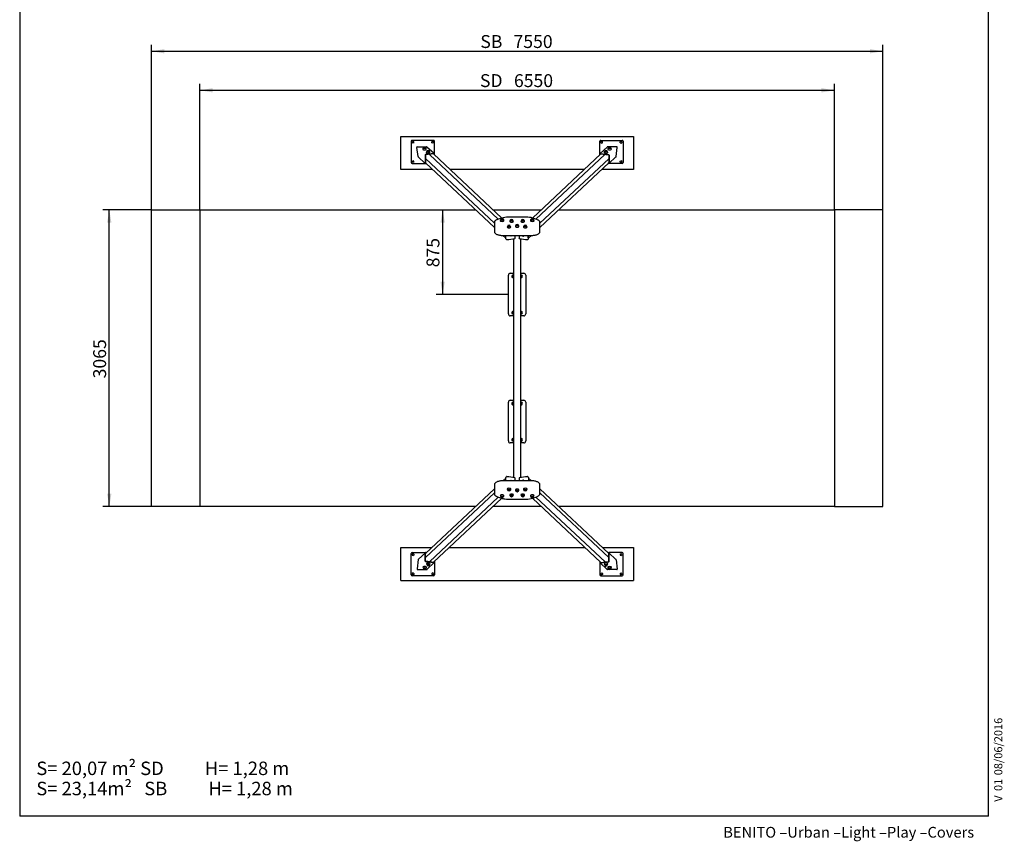
# Model space of a CAD drawing. Units: millimetres. Extents: x 20 to 203, y 5 to 287.
# Drawn here: x 20 to 203, y 5 to 158 of the extents above; entities that cross this region are included whole.
import ezdxf
from ezdxf.enums import TextEntityAlignment as Align
from ezdxf.lldxf.tags import DXFTag

# ---------------------------------------------------------------- set-up
doc = ezdxf.new("R2010")
doc.units = ezdxf.units.MM
for name, color, linetype in [('Default', 7, 'Continuous'), ('DV1_Predeterminado', 7, 'Continuous'), ('Predeterminado', 7, 'Continuous')]:
    doc.layers.add(name, color=color, linetype=linetype)
doc.styles.add('SEACAD_Arial', font='arial.ttf')
tags = doc.linetypes.add('HIDDEN2', pattern=[4.7625, 3.175, -1.5875]).pattern_tags.tags
tags[6:7] = [DXFTag(74, 4), DXFTag(75, 0), DXFTag(340, '0'), DXFTag(46, 0.0), DXFTag(50, 0.0), DXFTag(44, 0.0), DXFTag(45, 0.0)]
tags[4:5] = [DXFTag(74, 4), DXFTag(75, 0), DXFTag(340, '0'), DXFTag(46, 0.0), DXFTag(50, 0.0), DXFTag(44, 0.0), DXFTag(45, 0.0)]
doc.dimstyles.new('ISO', dxfattribs={"dimtxt": 2.4, "dimasz": 2.4, "dimexe": 1.2, "dimexo": 0, "dimgap": 1.2, "dimtad": 1, "dimlfac": 50, "dimtxsty": 'SEACAD_Arial', "dimblk1": '_SE_FILLED', "dimblk2": '_SE_FILLED', "dimsah": 1, "dimcen": 1.2, "dimadec": 0, "dimazin": 0, "dimtfac": 1, "dimtmove": 0, "dimatfit": 3, "dimfxl": 1, "dimtolj": 1, "dimarcsym": 0})

# ---------------------------------------------------------------- blocks, each defined once
blk = doc.blocks.new('SEANNOT_GROUP')
at = {"layer": 'Default', "color": 7, "linetype": 'Continuous', "style": 'SEACAD_Arial'}
for s, p in [('S= 20,07 m² SD          H= 1,28 m', (23.02, 20.2)), ('S= 23,14m²   SB          H= 1,28 m', (23.02, 16.45))]:
    blk.add_text(s, height=2.5, dxfattribs=at).set_placement(p, align=Align.TOP_LEFT)
blk = doc.blocks.new('SE1')
at = {"layer": 'DV1_Predeterminado', "color": 7, "linetype": 'HIDDEN2'}
for p, q in [((90.76, 130.25), (90.76, 136.37)), ((90.76, 136.37), (133.96, 136.37)), ((133.96, 136.37), (133.96, 130.25)), ((96.65, 130.25), (90.76, 130.25)), ((124.84, 130.25), (99.89, 130.25)), ((133.96, 130.25), (128.07, 130.25)), ((44.41, 122.76), (53.41, 122.76)), ((44.41, 67.59), (44.41, 122.76)), ((53.41, 122.76), (104.62, 122.76)), ((53.41, 122.76), (53.41, 67.59)), ((107.86, 122.76), (116.87, 122.76)), ((120.11, 122.76), (171.31, 122.76)), ((180.31, 122.76), (171.31, 122.76)), ((171.31, 122.76), (171.31, 67.59)), ((180.31, 67.59), (180.31, 122.76)), ((53.41, 67.59), (44.41, 67.59)), ((104.62, 67.59), (53.41, 67.59)), ((116.87, 67.59), (107.86, 67.59)), ((171.31, 67.59), (120.11, 67.59)), ((171.31, 67.59), (180.31, 67.59)), ((90.76, 53.86), (90.76, 59.98)), ((90.76, 59.98), (96.52, 59.98)), ((99.75, 59.98), (124.98, 59.98)), ((128.21, 59.98), (133.96, 59.98)), ((133.96, 59.98), (133.96, 53.86)), ((90.76, 53.86), (133.96, 53.86))]:
    blk.add_line(p, q, dxfattribs=at)
at = {"layer": 'DV1_Predeterminado', "color": 7, "linetype": 'Continuous'}
for p, q in [((92.68, 135.47), (92.68, 131.51)), ((96.82, 135.65), (92.86, 135.65)), ((92.88, 135.38), (93.04, 135.47)), ((93.19, 135.38), (93.04, 135.47)), ((96.48, 135.38), (96.64, 135.47)), ((96.79, 135.38), (96.64, 135.47)), ((97, 132.97), (97, 135.47)), ((127.73, 132.97), (127.73, 135.47)), ((127.91, 135.65), (131.87, 135.65)), ((127.93, 135.38), (128.09, 135.47)), ((128.25, 135.38), (128.09, 135.47)), ((131.53, 135.38), (131.69, 135.47)), ((131.85, 135.38), (131.69, 135.47)), ((132.05, 135.47), (132.05, 131.51)), ((92.88, 135.2), (92.88, 135.38)), ((93.04, 135.11), (92.88, 135.2)), ((93.19, 135.2), (93.04, 135.11)), ((93.19, 135.2), (93.19, 135.38)), ((93.94, 132.62), (93.73, 134.35)), ((93.81, 134.44), (95.54, 134.44)), ((94.91, 134.3), (94.91, 134.26)), ((95.38, 134.26), (95.38, 134.3)), ((95.58, 133.67), (95.58, 133.63)), ((96.92, 133.18), (95.61, 134.41)), ((96.06, 133.63), (96.06, 133.67)), ((96.48, 135.2), (96.48, 135.38)), ((96.64, 135.11), (96.48, 135.2)), ((96.79, 135.2), (96.64, 135.11)), ((96.79, 135.2), (96.79, 135.38)), ((129.08, 134.41), (127.77, 133.18)), ((127.93, 135.2), (127.93, 135.38)), ((127.93, 135.2), (128.09, 135.11)), ((128.09, 135.11), (128.24, 135.2)), ((128.24, 135.2), (128.25, 135.38)), ((128.63, 133.67), (128.63, 133.63)), ((129.11, 133.63), (129.11, 133.67)), ((130.88, 134.44), (129.15, 134.44)), ((129.31, 134.3), (129.31, 134.26)), ((129.78, 134.26), (129.78, 134.3)), ((130.75, 132.62), (130.96, 134.35)), ((131.53, 135.2), (131.53, 135.38)), ((131.53, 135.2), (131.69, 135.11)), ((131.69, 135.11), (131.84, 135.2)), ((131.84, 135.2), (131.85, 135.38)), ((92.88, 131.78), (93.04, 131.87)), ((92.88, 131.6), (92.88, 131.78)), ((93.19, 131.78), (93.04, 131.87)), ((93.19, 131.6), (93.19, 131.78)), ((93.98, 132.56), (95.28, 131.34)), ((95.25, 132.91), (95.25, 131.39)), ((95.32, 132.92), (95.32, 131.4)), ((95.32, 132.28), (108.13, 120.24)), ((96.86, 133.2), (95.34, 133.01)), ((96.86, 133.13), (95.34, 132.94)), ((108.86, 120.99), (96.05, 133.03)), ((109.51, 121.21), (96.83, 133.13)), ((96.88, 133.08), (96.88, 133.12)), ((96.94, 133.02), (96.94, 133.12)), ((127.89, 133.12), (115.22, 121.21)), ((128.67, 133.03), (115.86, 120.99)), ((116.59, 120.24), (129.37, 132.24)), ((127.74, 132.98), (127.74, 133.12)), ((127.81, 133.05), (127.81, 133.12)), ((127.83, 133.2), (129.35, 133.01)), ((127.83, 133.13), (129.35, 132.94)), ((129.37, 132.92), (129.37, 131.4)), ((129.41, 131.34), (130.71, 132.56)), ((129.44, 132.91), (129.44, 131.39)), ((131.53, 131.78), (131.69, 131.87)), ((131.53, 131.6), (131.53, 131.78)), ((131.85, 131.78), (131.69, 131.87)), ((131.84, 131.6), (131.85, 131.78)), ((92.86, 131.33), (95.32, 131.33)), ((93.04, 131.51), (92.88, 131.6)), ((93.19, 131.6), (93.04, 131.51)), ((95.32, 131.5), (108.13, 119.46)), ((95.34, 131.39), (95.43, 131.4)), ((95.34, 131.32), (95.5, 131.34)), ((116.59, 119.46), (129.37, 131.47)), ((129.35, 131.32), (129.22, 131.33)), ((129.24, 131.33), (129.22, 131.33)), ((129.35, 131.39), (129.29, 131.39)), ((131.87, 131.33), (129.41, 131.33)), ((131.53, 131.6), (131.69, 131.51)), ((131.69, 131.51), (131.84, 131.6)), ((109.47, 121.2), (108.72, 120.95)), ((109.32, 120.98), (109.32, 120.76)), ((109.8, 120.76), (109.8, 120.98)), ((114.05, 121.37), (110.68, 121.37)), ((111.09, 120.82), (111.09, 120.6)), ((111.57, 120.6), (111.57, 120.82)), ((113.16, 120.82), (113.16, 120.6)), ((113.64, 120.6), (113.64, 120.82)), ((114.05, 121.37), (114.05, 121.36)), ((114.93, 120.98), (114.93, 120.76)), ((116, 120.95), (115.26, 121.2)), ((115.4, 120.76), (115.4, 120.98)), ((108.13, 120.4), (108.13, 118.68)), ((110.62, 119.76), (110.62, 119.54)), ((111.09, 119.54), (111.09, 119.76)), ((112.13, 119.9), (112.13, 119.68)), ((112.6, 119.68), (112.6, 119.9)), ((113.63, 119.76), (113.63, 119.54)), ((114.11, 119.54), (114.11, 119.76)), ((116.59, 118.68), (116.59, 120.4)), ((109.73, 117.97), (110.26, 117.46)), ((109.93, 117.96), (114.79, 117.96)), ((110.26, 117.35), (110.26, 117.96)), ((110.28, 117.32), (110.39, 117.22)), ((111.68, 117.35), (111.68, 73)), ((113.05, 73), (113.05, 117.35)), ((114.34, 117.22), (114.45, 117.32)), ((114.38, 117.93), (114.38, 117.96)), ((114.38, 117.9), (114.43, 117.95)), ((114.4, 117.92), (114.38, 117.93)), ((114.4, 117.9), (114.38, 117.9)), ((114.38, 117.89), (114.38, 117.9)), ((114.38, 117.86), (114.43, 117.9)), ((114.4, 117.89), (114.38, 117.89)), ((114.4, 117.85), (114.38, 117.86)), ((114.38, 117.84), (114.38, 117.86)), ((114.38, 117.77), (114.41, 117.85)), ((114.4, 117.84), (114.38, 117.84)), ((114.4, 117.77), (114.38, 117.77)), ((114.38, 117.75), (114.38, 117.77)), ((114.4, 117.75), (114.38, 117.75)), ((114.4, 117.72), (114.38, 117.73)), ((114.4, 117.73), (114.38, 117.73)), ((114.38, 117.63), (114.38, 117.73)), ((114.38, 117.73), (114.38, 117.73)), ((114.4, 117.63), (114.38, 117.63)), ((114.4, 117.51), (114.38, 117.51)), ((114.4, 117.96), (114.4, 117.93)), ((114.4, 117.92), (114.4, 117.96)), ((114.4, 117.9), (114.44, 117.95)), ((114.4, 117.93), (114.4, 117.92)), ((114.44, 117.93), (114.4, 117.89)), ((114.4, 117.89), (114.4, 117.9)), ((114.4, 117.85), (114.44, 117.9)), ((114.4, 117.77), (114.43, 117.87)), ((114.43, 117.87), (114.4, 117.84)), ((114.4, 117.84), (114.4, 117.85)), ((114.44, 117.8), (114.4, 117.75)), ((114.4, 117.75), (114.4, 117.77)), ((114.4, 117.74), (114.4, 117.75)), ((114.42, 117.74), (114.4, 117.74)), ((114.4, 117.73), (114.4, 117.74)), ((114.4, 117.72), (114.4, 117.73)), ((114.4, 117.73), (114.4, 117.65)), ((114.4, 117.63), (114.4, 117.72)), ((114.44, 117.67), (114.4, 117.63)), ((114.4, 117.65), (114.42, 117.67)), ((114.42, 117.67), (114.4, 117.67)), ((114.44, 117.55), (114.4, 117.51)), ((114.4, 117.53), (114.42, 117.54)), ((114.42, 117.54), (114.4, 117.54)), ((114.44, 117.88), (114.41, 117.78)), ((114.41, 117.78), (114.44, 117.81)), ((114.42, 117.74), (114.4, 117.75)), ((114.42, 117.8), (114.43, 117.81)), ((114.44, 117.77), (114.42, 117.77)), ((114.42, 117.77), (114.43, 117.77)), ((114.42, 117.74), (114.42, 117.77)), ((114.42, 117.67), (114.42, 117.74)), ((114.42, 117.74), (114.42, 117.74)), ((114.42, 117.74), (114.42, 117.67)), ((114.42, 117.67), (114.44, 117.69)), ((114.44, 117.69), (114.42, 117.69)), ((114.44, 117.64), (114.42, 117.64)), ((114.42, 117.55), (114.44, 117.56)), ((114.44, 117.56), (114.42, 117.56)), ((114.44, 117.95), (114.43, 117.95)), ((114.44, 117.9), (114.43, 117.9)), ((114.44, 117.81), (114.43, 117.81)), ((114.44, 117.77), (114.43, 117.77)), ((114.44, 117.95), (114.44, 117.93)), ((114.44, 117.9), (114.44, 117.88)), ((114.44, 117.81), (114.44, 117.8)), ((114.44, 117.77), (114.44, 117.77)), ((114.44, 117.77), (114.44, 117.67)), ((114.44, 117.69), (114.44, 117.77)), ((114.46, 117.46), (115, 117.96)), ((114.46, 117.35), (114.46, 117.96)), ((110.73, 103.4), (110.73, 110.6)), ((111.09, 110.96), (111.68, 110.96)), ((111.67, 110.44), (111.63, 110.44)), ((111.63, 110.3), (111.67, 110.3)), ((113.05, 110.96), (113.61, 110.96)), ((113.97, 110.6), (113.97, 103.4)), ((111.68, 103.04), (111.09, 103.04)), ((111.67, 103.69), (111.63, 103.69)), ((111.63, 103.55), (111.67, 103.55)), ((113.61, 103.04), (113.05, 103.04)), ((110.73, 79.78), (110.73, 86.98)), ((111.09, 87.34), (111.68, 87.34)), ((111.67, 86.83), (111.62, 86.83)), ((111.62, 86.68), (111.67, 86.68)), ((113.07, 86.83), (113.02, 86.83)), ((113.02, 86.68), (113.07, 86.68)), ((113.05, 87.34), (113.61, 87.34)), ((113.97, 86.98), (113.97, 79.78)), ((111.68, 79.42), (111.09, 79.42)), ((111.67, 80.08), (111.62, 80.08)), ((111.62, 79.93), (111.67, 79.93)), ((113.07, 80.08), (113.02, 80.08)), ((113.02, 79.93), (113.07, 79.93)), ((113.61, 79.42), (113.05, 79.42)), ((108.13, 71.68), (108.13, 69.96)), ((110.26, 72.9), (109.73, 72.39)), ((114.79, 72.4), (109.93, 72.4)), ((110.26, 72.4), (110.26, 73.01)), ((110.39, 73.14), (110.28, 73.04)), ((114.45, 73.04), (114.34, 73.14)), ((114.46, 73.01), (114.46, 72.4)), ((115, 72.39), (114.46, 72.9)), ((116.59, 69.96), (116.59, 71.68)), ((108.13, 70.89), (95.36, 58.89)), ((108.13, 70.12), (95.36, 58.12)), ((109.32, 69.6), (109.32, 69.38)), ((109.8, 69.38), (109.8, 69.6)), ((110.62, 70.81), (110.62, 70.59)), ((111.09, 70.59), (111.09, 70.81)), ((111.1, 69.76), (111.1, 69.54)), ((111.57, 69.54), (111.57, 69.76)), ((112.13, 70.68), (112.13, 70.46)), ((112.6, 70.46), (112.6, 70.68)), ((113.15, 69.76), (113.15, 69.54)), ((113.63, 70.81), (113.63, 70.59)), ((113.63, 69.54), (113.63, 69.76)), ((114.11, 70.59), (114.11, 70.81)), ((114.93, 69.6), (114.93, 69.38)), ((115.4, 69.38), (115.4, 69.6)), ((129.37, 58.89), (116.59, 70.89)), ((129.37, 58.11), (116.59, 70.12)), ((96.06, 57.33), (108.86, 69.36)), ((96.83, 57.24), (109.51, 69.15)), ((108.72, 69.41), (109.47, 69.16)), ((110.68, 68.98), (110.68, 68.99)), ((110.68, 68.98), (114.05, 68.98)), ((115.22, 69.15), (127.93, 57.2)), ((115.26, 69.16), (116, 69.41)), ((115.86, 69.36), (128.71, 57.3)), ((92.68, 54.89), (92.68, 58.85)), ((92.86, 59.03), (95.32, 59.03)), ((93.04, 58.85), (92.88, 58.76)), ((92.88, 58.76), (92.88, 58.58)), ((92.88, 58.58), (93.04, 58.49)), ((93.19, 58.75), (93.04, 58.85)), ((93.19, 58.57), (93.04, 58.49)), ((93.19, 58.75), (93.19, 58.57)), ((95.31, 59.02), (94.02, 57.8)), ((95.29, 57.44), (95.29, 58.97)), ((95.36, 57.44), (95.36, 58.96)), ((95.38, 59.04), (95.5, 59.02)), ((95.38, 58.97), (95.44, 58.96)), ((95.49, 59.03), (95.5, 59.03)), ((129.36, 59), (129.26, 58.99)), ((129.36, 58.93), (129.33, 58.93)), ((129.37, 57.4), (129.37, 58.92)), ((131.87, 59.03), (129.41, 59.03)), ((130.72, 57.76), (129.42, 58.98)), ((129.44, 57.41), (129.44, 58.93)), ((131.53, 58.75), (131.69, 58.85)), ((131.53, 58.75), (131.53, 58.57)), ((131.53, 58.57), (131.69, 58.49)), ((131.69, 58.85), (131.84, 58.76)), ((131.85, 58.58), (131.69, 58.49)), ((131.84, 58.76), (131.85, 58.58)), ((132.05, 54.89), (132.05, 58.85)), ((93.98, 57.74), (93.77, 56.01)), ((96.9, 57.23), (95.38, 57.42)), ((96.9, 57.16), (95.38, 57.35)), ((95.62, 56.73), (95.62, 56.69)), ((95.65, 55.95), (96.96, 57.18)), ((96.1, 56.69), (96.1, 56.73)), ((96.92, 57.31), (96.92, 57.24)), ((96.98, 57.38), (96.98, 57.23)), ((97, 57.39), (97, 54.89)), ((127.73, 57.39), (127.73, 54.89)), ((127.75, 57.37), (127.75, 57.2)), ((127.77, 57.14), (129.08, 55.91)), ((127.82, 57.31), (127.82, 57.2)), ((127.83, 57.19), (129.36, 57.38)), ((127.83, 57.12), (129.36, 57.31)), ((130.75, 57.7), (130.97, 55.97)), ((93.04, 55.25), (92.88, 55.16)), ((92.88, 55.16), (92.88, 54.98)), ((92.88, 54.98), (93.04, 54.89)), ((93.19, 55.15), (93.04, 55.25)), ((93.19, 54.97), (93.04, 54.89)), ((93.19, 55.15), (93.19, 54.97)), ((93.85, 55.92), (95.57, 55.92)), ((94.94, 56.09), (94.94, 56.05)), ((95.42, 56.05), (95.42, 56.09)), ((96.64, 55.25), (96.48, 55.16)), ((96.48, 55.16), (96.48, 54.98)), ((96.48, 54.98), (96.64, 54.89)), ((96.79, 55.15), (96.64, 55.25)), ((96.79, 54.97), (96.64, 54.89)), ((96.79, 55.15), (96.79, 54.97)), ((127.93, 55.15), (128.09, 55.25)), ((127.93, 55.15), (127.93, 54.97)), ((127.93, 54.97), (128.09, 54.89)), ((128.09, 55.25), (128.24, 55.16)), ((128.25, 54.98), (128.09, 54.89)), ((128.24, 55.16), (128.25, 54.98)), ((128.63, 56.69), (128.63, 56.65)), ((129.11, 56.65), (129.11, 56.69)), ((130.88, 55.88), (129.16, 55.88)), ((129.31, 56.06), (129.31, 56.01)), ((129.79, 56.01), (129.79, 56.06)), ((131.53, 55.15), (131.69, 55.25)), ((131.53, 55.15), (131.53, 54.97)), ((131.53, 54.97), (131.69, 54.89)), ((131.69, 55.25), (131.84, 55.16)), ((131.85, 54.98), (131.69, 54.89)), ((131.84, 55.16), (131.85, 54.98)), ((96.82, 54.71), (92.86, 54.71)), ((127.91, 54.71), (131.87, 54.71))]:
    blk.add_line(p, q, dxfattribs=at)
for centre, radius, start, end in [((92.86, 135.47), 0.18, 90, 180), ((96.82, 135.47), 0.18, 0, 90), ((127.91, 135.47), 0.18, 90, 180), ((131.87, 135.47), 0.18, 0, 90), ((95.18, 134.03), 0.363, 137.4629, 183.9247), ((95.14, 134.05), 0.361, 53.0232, 126.9768), ((95.07, 134.01), 0.403, 358.561, 40.6735), ((95.86, 133.39), 0.364, 137.3194, 183.9115), ((95.82, 133.41), 0.361, 53.0232, 126.9768), ((95.75, 133.38), 0.403, 358.5315, 40.6641), ((128.9, 133.39), 0.364, 137.265, 183.9071), ((128.87, 133.41), 0.361, 53.0232, 126.9768), ((128.79, 133.38), 0.402, 358.5095, 40.6381), ((129.58, 134.03), 0.364, 137.265, 183.9071), ((129.54, 134.05), 0.361, 53.0232, 126.9768), ((129.47, 134.01), 0.402, 358.5095, 40.6381), ((92.86, 131.51), 0.18, 180, 270), ((131.87, 131.51), 0.18, 270, 0), ((109.58, 120.74), 0.351, 135.8003, 184.2916), ((109.56, 120.72), 0.361, 53.0232, 126.9768), ((110.62, 117.48), 3.89, 89.0835, 107.163), ((109.53, 120.74), 0.361, 355.5085, 42.2817), ((111.35, 120.58), 0.35, 135.8103, 184.3065), ((111.33, 120.57), 0.361, 53.0232, 126.9768), ((111.29, 120.58), 0.361, 355.508, 42.425), ((113.44, 120.57), 0.367, 137.4575, 183.7133), ((113.4, 120.57), 0.361, 53.0232, 126.9768), ((113.32, 120.56), 0.411, 358.9754, 40.1991), ((114.09, 117.44), 3.93, 81.33, 90.5843), ((114.37, 118.57), 2.78, 71.3872, 83.6325), ((115.21, 120.73), 0.367, 137.4349, 183.7145), ((115.17, 120.72), 0.361, 53.0232, 126.9768), ((115.09, 120.72), 0.41, 358.9109, 40.1744), ((110.89, 119.52), 0.364, 137.2484, 183.9077), ((110.85, 119.51), 0.361, 53.0232, 126.9768), ((110.78, 119.5), 0.401, 358.4395, 40.6096), ((112.4, 119.65), 0.364, 137.365, 183.9134), ((112.36, 119.64), 0.361, 53.0232, 126.9768), ((112.29, 119.64), 0.4, 358.4287, 40.5972), ((113.91, 119.52), 0.364, 137.2484, 183.9077), ((113.87, 119.51), 0.361, 53.0232, 126.9768), ((113.8, 119.5), 0.401, 358.4395, 40.6096), ((109.87, 127.84), 10.65, 272.92, 281.272), ((111.96, 117.44), 0.0428, 278.9817, 357.7828), ((100.95, 118.22), 11.07, 356.0143, 358.6356), ((123.77, 118.22), 11.07, 181.2067, 183.9857), ((112.77, 117.44), 0.0426, 181.7262, 260.6982), ((114.85, 127.84), 10.65, 258.728, 267.08), ((111.09, 110.6), 0.36, 90, 180), ((111.63, 110.37), 0.27, 80.3784, 270), ((111.63, 110.37), 0.072, 90.019, 270), ((111.63, 110.37), 0.27, 270, 279.6216), ((113.07, 110.37), 0.27, 270, 95.7119), ((113.07, 110.37), 0.27, 264.2881, 270), ((113.07, 110.37), 0.072, 270.0293, 90.019), ((113.61, 110.6), 0.36, 0, 90), ((111.09, 103.4), 0.36, 180, 270), ((111.63, 103.62), 0.27, 80.3784, 270), ((111.63, 103.62), 0.072, 90.019, 270), ((111.63, 103.62), 0.27, 270, 279.6216), ((113.07, 103.62), 0.27, 270, 95.7119), ((113.07, 103.62), 0.27, 264.2881, 270), ((113.07, 103.62), 0.072, 270.0293, 90.019), ((113.61, 103.4), 0.36, 270, 0), ((111.09, 86.98), 0.36, 90, 180), ((111.63, 86.76), 0.27, 78.4353, 270), ((111.63, 86.76), 0.072, 90.019, 270), ((111.63, 86.76), 0.27, 270, 281.5647), ((113.07, 86.76), 0.27, 270, 93.7953), ((113.07, 86.76), 0.27, 266.2047, 270), ((113.07, 86.76), 0.072, 270.0293, 90.019), ((113.61, 86.98), 0.36, 0, 90), ((111.09, 79.78), 0.36, 180, 270), ((111.63, 80.01), 0.27, 78.4353, 270), ((111.63, 80.01), 0.072, 90.019, 270), ((111.63, 80.01), 0.27, 270, 281.5647), ((113.07, 80.01), 0.27, 270, 93.7953), ((113.07, 80.01), 0.27, 266.2047, 270), ((113.07, 80.01), 0.072, 270.0293, 90.019), ((113.61, 79.78), 0.36, 270, 0), ((109.87, 62.51), 10.65, 78.728, 87.08), ((111.96, 72.92), 0.0426, 1.7262, 80.6982), ((100.95, 72.14), 11.07, 1.3605, 3.9857), ((123.77, 72.14), 11.07, 176.0143, 178.6356), ((112.77, 72.92), 0.0428, 98.9818, 177.7826), ((114.85, 62.51), 10.65, 92.92, 101.272), ((109.6, 69.62), 0.361, 175.5079, 222.3392), ((109.54, 69.62), 0.349, 315.8784, 4.3849), ((110.93, 70.85), 0.401, 178.4627, 220.6175), ((110.85, 70.85), 0.361, 233.0232, 306.9768), ((111.37, 69.78), 0.361, 175.5079, 222.3478), ((110.82, 70.84), 0.363, 317.4199, 3.9205), ((111.31, 69.78), 0.35, 315.8281, 4.3308), ((112.44, 70.72), 0.401, 178.4664, 220.6194), ((112.36, 70.72), 0.361, 233.0232, 306.9768), ((112.33, 70.71), 0.364, 317.3104, 3.9089), ((113.43, 69.78), 0.361, 175.5079, 222.3478), ((113.95, 70.85), 0.401, 178.4627, 220.6175), ((113.37, 69.78), 0.35, 315.8281, 4.3308), ((113.87, 70.85), 0.361, 233.0232, 306.9768), ((113.84, 70.84), 0.363, 317.4199, 3.9205), ((115.2, 69.62), 0.361, 175.5079, 222.3392), ((115.14, 69.62), 0.349, 315.8784, 4.3849), ((109.56, 69.63), 0.361, 233.0232, 306.9768), ((110.35, 71.79), 2.78, 251.3872, 263.6325), ((110.64, 72.91), 3.93, 261.33, 270.5843), ((111.33, 69.79), 0.361, 233.0232, 306.9768), ((113.39, 69.79), 0.361, 233.0232, 306.9768), ((114.11, 72.88), 3.89, 269.0835, 287.163), ((115.17, 69.63), 0.361, 233.0232, 306.9768), ((92.86, 58.85), 0.18, 90, 180), ((131.87, 58.85), 0.18, 0, 90), ((95.93, 56.98), 0.402, 178.5095, 220.6381), ((95.82, 56.97), 0.364, 317.265, 3.9071), ((128.95, 56.94), 0.403, 178.5315, 220.6641), ((128.84, 56.93), 0.364, 317.3194, 3.9115), ((95.26, 56.35), 0.402, 178.5095, 220.6381), ((95.18, 56.31), 0.361, 233.0232, 306.9768), ((95.15, 56.33), 0.364, 317.265, 3.9071), ((95.86, 56.94), 0.361, 233.0232, 306.9768), ((128.87, 56.91), 0.361, 233.0232, 306.9768), ((129.62, 56.31), 0.403, 178.561, 220.6735), ((129.55, 56.27), 0.361, 233.0232, 306.9768), ((129.51, 56.29), 0.363, 317.4629, 3.9247), ((92.86, 54.89), 0.18, 180, 270), ((96.82, 54.89), 0.18, 270, 0), ((127.91, 54.89), 0.18, 180, 270), ((131.87, 54.89), 0.18, 270, 0)]:
    blk.add_arc(centre, radius, start, end, dxfattribs=at)
for centre, major_axis, ratio, start_param, end_param in [((93.82, 134.35), (0.0743, -0.0698), 0.883022, 2.387276, 3.958072), ((95.14, 134), (-0.333, 0), 0.34202, 6.267801, 6.283185), ((95.14, 134), (-0.333, 0), 0.34202, 0, 3.154586), ((95.14, 134.25), (0.243, 0), 0.34202, 2.948844, 6.283185), ((95.14, 134.3), (-0.238, 0), 0.34202, 5.856795, 6.283185), ((95.14, 134.3), (-0.238, 0), 0.34202, 0, 3.567983), ((95.14, 134.25), (0.234, 0), 0.34202, 3.141593, 6.283185), ((95.14, 134.25), (0.243, 0), 0.34202, 0, 0.192748), ((95.55, 134.35), (-0.0743, 0.0698), 0.883022, 4.712389, 5.528868), ((95.82, 133.62), (0.243, 0), 0.34202, 2.948844, 6.283185), ((95.82, 133.67), (-0.238, 0), 0.34202, 5.856795, 6.283185), ((95.82, 133.67), (-0.238, 0), 0.34202, 0, 3.567983), ((95.82, 133.62), (0.234, 0), 0.34202, 3.141593, 6.283185), ((95.82, 133.62), (0.243, 0), 0.34202, 0, 0.192748), ((128.87, 133.62), (-0.243, 0), 0.34202, 6.090437, 6.283185), ((128.87, 133.62), (-0.243, 0), 0.34202, 0, 3.334341), ((128.87, 133.67), (-0.238, 0), 0.34202, 5.856795, 6.283185), ((128.87, 133.67), (-0.238, 0), 0.34202, 0, 3.567983), ((128.87, 133.62), (0.234, 0), 0.34202, 3.141593, 6.283185), ((129.14, 134.35), (0.0743, 0.0698), 0.883022, 0.754317, 1.570796), ((129.54, 134), (0.333, 0), 0.34202, 3.128517, 6.283185), ((129.54, 134.25), (-0.243, 0), 0.34202, 6.090437, 6.283185), ((129.54, 134.25), (-0.243, 0), 0.34202, 0, 3.334341), ((129.54, 134.3), (-0.238, 0), 0.34202, 5.856795, 6.283185), ((129.54, 134.3), (-0.238, 0), 0.34202, 0, 3.567983), ((129.54, 134.25), (0.234, 0), 0.34202, 3.141593, 6.283185), ((129.54, 134), (0.333, 0), 0.34202, 0, 0.015844), ((130.86, 134.35), (-0.0743, -0.0698), 0.883022, 2.325113, 3.89591), ((94.04, 132.62), (-0.0743, 0.0698), 0.883022, 0.816479, 1.570796), ((95.34, 132.92), (0.0616, 0.0656), 0.883022, 0.816479, 2.387276), ((95.34, 132.92), (0.0123, 0.0131), 0.883022, 0.816479, 2.387276), ((95.82, 133.36), (-0.333, 0), 0.34202, 6.266741, 6.283185), ((95.82, 133.36), (-0.333, 0), 0.34202, 0, 3.155569), ((96.86, 133.11), (-0.0616, -0.0656), 0.883022, 2.387276, 3.958072), ((96.86, 133.11), (-0.0123, -0.0131), 0.883022, 2.387276, 3.958072), ((127.83, 133.11), (0.0616, -0.0656), 0.883022, 2.325113, 3.89591), ((127.83, 133.11), (0.0123, -0.0131), 0.883022, 2.325113, 3.89591), ((128.87, 133.36), (0.333, 0), 0.34202, 3.128517, 6.283185), ((128.87, 133.36), (0.333, 0), 0.34202, 0, 0.015844), ((129.35, 132.92), (-0.0616, 0.0656), 0.883022, 3.89591, 5.466706), ((129.35, 132.92), (-0.0123, 0.0131), 0.883022, 3.89591, 5.466706), ((130.65, 132.62), (0.0743, 0.0698), 0.883022, 4.712389, 5.466706), ((95.34, 131.4), (0.0616, 0.0656), 0.883022, 2.387276, 3.958072), ((95.34, 131.4), (0.0123, 0.0131), 0.883022, 2.387276, 3.958072), ((129.35, 131.4), (-0.0123, 0.0131), 0.883022, 2.325113, 3.89591), ((129.35, 131.4), (-0.0616, 0.0656), 0.883022, 2.325113, 3.89591), ((109.56, 120.98), (0.238, 0), 0.34202, 2.715202, 6.283185), ((109.56, 120.96), (-0.243, 0), 0.34202, 6.090437, 6.283185), ((109.56, 120.96), (-0.243, 0), 0.34202, 0, 3.334341), ((109.56, 120.96), (0.234, 0), 0.34202, 3.141593, 5.8323), ((109.56, 120.98), (0.238, 0), 0.34202, 0, 0.42639), ((111.33, 120.82), (0.239, 0), 0.34202, 2.715202, 6.283185), ((111.33, 120.8), (-0.243, 0), 0.34202, 6.090437, 6.283185), ((111.33, 120.8), (-0.243, 0), 0.34202, 0, 3.334341), ((111.33, 120.82), (0.239, 0), 0.34202, 0, 0.42639), ((113.4, 120.82), (0.239, 0), 0.34202, 2.715202, 6.283185), ((113.4, 120.8), (-0.243, 0), 0.34202, 6.090437, 6.283185), ((113.4, 120.8), (-0.243, 0), 0.34202, 0, 3.334341), ((113.4, 120.8), (0.234, 0), 0.34202, 3.141593, 6.283185), ((113.4, 120.82), (0.239, 0), 0.34202, 0, 0.42639), ((115.17, 120.98), (0.238, 0), 0.34202, 2.715202, 6.283185), ((115.17, 120.96), (-0.243, 0), 0.34202, 6.090437, 6.283185), ((115.17, 120.96), (-0.243, 0), 0.34202, 0, 3.334341), ((115.17, 120.98), (0.238, 0), 0.34202, 0, 0.42639), ((109.56, 120.71), (0.333, 0), 0.34202, 3.12797, 6.283185), ((109.56, 120.71), (0.333, 0), 0.34202, 0, 0.014474), ((110.85, 119.49), (0.333, 0), 0.34202, 3.128827, 6.283185), ((110.85, 119.76), (0.238, 0), 0.34202, 2.715202, 6.283185), ((110.85, 119.75), (0.243, 0), 0.34202, 2.948844, 6.283185), ((110.85, 119.75), (0.234, 0), 0.34202, 3.141593, 5.8323), ((111.33, 120.55), (-0.333, 0), 0.34202, 6.269285, 6.283185), ((111.33, 120.55), (-0.333, 0), 0.34202, 0, 3.158216), ((110.85, 119.76), (0.238, 0), 0.34202, 0, 0.42639), ((110.85, 119.75), (0.243, 0), 0.34202, 0, 0.192748), ((110.85, 119.49), (0.333, 0), 0.34202, 0, 0.01471), ((112.36, 119.63), (0.333, 0), 0.34202, 3.127575, 6.283185), ((112.36, 119.9), (0.238, 0), 0.34202, 2.715202, 6.283185), ((112.36, 119.88), (-0.243, 0), 0.34202, 6.090437, 6.283185), ((112.36, 119.88), (-0.243, 0), 0.34202, 0, 3.334341), ((112.36, 119.88), (0.234, 0), 0.34202, 3.141593, 6.283185), ((112.36, 119.9), (0.238, 0), 0.34202, 0, 0.42639), ((112.36, 119.63), (0.333, 0), 0.34202, 0, 0.015124), ((113.4, 120.55), (0.333, 0), 0.34202, 3.128437, 6.283185), ((113.87, 119.49), (0.333, 0), 0.34202, 3.128827, 6.283185), ((113.87, 119.76), (0.238, 0), 0.34202, 2.715202, 6.283185), ((113.87, 119.75), (0.243, 0), 0.34202, 2.948844, 6.283185), ((113.4, 120.55), (0.333, 0), 0.34202, 0, 0.015604), ((113.87, 119.76), (0.238, 0), 0.34202, 0, 0.42639), ((113.87, 119.75), (0.243, 0), 0.34202, 0, 0.192748), ((113.87, 119.49), (0.333, 0), 0.34202, 0, 0.01471), ((115.17, 120.71), (0.333, 0), 0.34202, 3.128818, 6.283185), ((115.17, 120.71), (0.333, 0), 0.34202, 0, 0.014662), ((110.31, 117.35), (0.0308, 0.0328), 0.883022, 2.387276, 3.141593), ((111.27, 118.04), (0.126, 0.134), 0.883022, 2.744363, 4.924085), ((113.46, 118.04), (0.126, -0.134), 0.883022, 4.50067, 6.283185), ((113.46, 118.04), (0.126, -0.134), 0.883022, 0, 0.397252), ((114.42, 117.35), (-0.0308, 0.0328), 0.883022, 3.141593, 3.89591), ((110.31, 73.01), (0.0308, -0.0328), 0.883022, 3.141593, 3.89591), ((111.27, 72.32), (0.126, -0.134), 0.883022, 1.359078, 3.538845), ((113.46, 72.32), (0.126, 0.134), 0.883022, 0, 1.782515), ((113.46, 72.32), (0.126, 0.134), 0.883022, 5.885933, 6.283185), ((114.42, 73.01), (-0.0308, -0.0328), 0.883022, 2.387276, 3.141593), ((109.56, 69.65), (0.333, 0), 0.34202, 0, 3.157557), ((109.56, 69.65), (0.333, 0), 0.34202, 6.268931, 6.283185), ((110.85, 70.87), (0.333, 0), 0.34202, 0, 3.156976), ((110.85, 70.61), (0.243, 0), 0.34202, 0, 3.334341), ((110.85, 70.61), (0.234, 0), 0.34202, 0, 3.141593), ((110.85, 70.59), (-0.239, 0), 0.34202, 2.705522, 6.283185), ((110.85, 70.59), (-0.239, 0), 0.34202, 0, 0.42639), ((111.33, 69.81), (0.333, 0), 0.34202, 0, 3.157614), ((111.33, 69.54), (0.239, 0), 0.34202, 0, 3.567983), ((110.85, 70.61), (0.243, 0), 0.34202, 6.090437, 6.283185), ((111.33, 69.55), (-0.243, 0), 0.34202, 2.948844, 6.283185), ((111.33, 69.55), (-0.243, 0), 0.34202, 0, 0.192748), ((111.33, 69.55), (-0.234, 0), 0.34202, 3.141593, 6.283185), ((110.85, 70.87), (0.333, 0), 0.34202, 6.269538, 6.283185), ((111.33, 69.54), (0.239, 0), 0.34202, 5.856795, 6.283185), ((111.33, 69.81), (0.333, 0), 0.34202, 6.268962, 6.283185), ((112.36, 70.73), (0.333, 0), 0.34202, 0, 3.157008), ((112.36, 70.46), (0.238, 0), 0.34202, 0, 3.567983), ((112.36, 70.48), (-0.243, 0), 0.34202, 2.948844, 6.283185), ((112.36, 70.48), (-0.243, 0), 0.34202, 0, 0.192748), ((112.36, 70.48), (0.234, 0), 0.34202, 0, 3.141593), ((112.36, 70.46), (0.238, 0), 0.34202, 5.856795, 6.283185), ((112.36, 70.73), (0.333, 0), 0.34202, 6.26958, 6.283185), ((113.39, 69.81), (0.333, 0), 0.34202, 0, 3.157614), ((113.39, 69.54), (0.239, 0), 0.34202, 0, 3.567983), ((113.39, 69.55), (-0.243, 0), 0.34202, 2.948844, 6.283185), ((113.39, 69.55), (-0.243, 0), 0.34202, 0, 0.192748), ((113.39, 69.55), (0.234, 0), 0.34202, 0, 3.141593), ((113.87, 70.87), (0.333, 0), 0.34202, 0, 3.156976), ((113.39, 69.54), (0.239, 0), 0.34202, 5.856795, 6.283185), ((113.87, 70.61), (0.243, 0), 0.34202, 0, 3.334341), ((113.87, 70.59), (-0.238, 0), 0.34202, 2.705522, 6.283185), ((113.87, 70.59), (-0.238, 0), 0.34202, 0, 0.42639), ((113.87, 70.61), (0.234, 0), 0.34202, 0, 3.141593), ((113.39, 69.81), (0.333, 0), 0.34202, 6.268962, 6.283185), ((113.87, 70.61), (0.243, 0), 0.34202, 6.090437, 6.283185), ((113.87, 70.87), (0.333, 0), 0.34202, 6.269538, 6.283185), ((115.17, 69.65), (0.333, 0), 0.34202, 0, 3.157557), ((115.17, 69.65), (0.333, 0), 0.34202, 6.268931, 6.283185), ((109.56, 69.4), (-0.243, 0), 0.34202, 2.948844, 6.283185), ((109.56, 69.38), (-0.239, 0), 0.34202, 2.705522, 6.283185), ((109.56, 69.4), (-0.243, 0), 0.34202, 0, 0.192748), ((109.56, 69.38), (-0.239, 0), 0.34202, 0, 0.42639), ((109.56, 69.4), (-0.234, 0), 0.34202, 3.141593, 6.283185), ((115.17, 69.4), (-0.243, 0), 0.34202, 2.948844, 6.283185), ((115.17, 69.4), (-0.243, 0), 0.34202, 0, 0.192748), ((115.17, 69.4), (-0.234, 0), 0.34202, 3.141593, 6.283185), ((115.17, 69.38), (-0.239, 0), 0.34202, 2.705522, 6.283185), ((115.17, 69.38), (-0.239, 0), 0.34202, 0, 0.42639), ((95.38, 58.96), (0.0616, -0.0656), 0.883022, 2.325113, 3.89591), ((95.38, 58.96), (0.0123, -0.0131), 0.883022, 2.325113, 3.89591), ((129.36, 58.92), (-0.0616, -0.0656), 0.883022, 2.387276, 3.958072), ((129.36, 58.92), (-0.0123, -0.0131), 0.883022, 2.387276, 3.958072), ((94.08, 57.74), (-0.0743, -0.0698), 0.883022, 4.712389, 5.466706), ((95.38, 57.43), (0.0616, -0.0656), 0.883022, 3.89591, 5.466706), ((95.38, 57.43), (0.0123, -0.0131), 0.883022, 3.89591, 5.466706), ((95.86, 56.99), (-0.333, 0), 0.34202, 3.128517, 6.283185), ((95.86, 56.99), (-0.333, 0), 0.34202, 0, 0.015844), ((95.86, 56.74), (0.243, 0), 0.34202, 0, 3.334341), ((95.86, 56.69), (-0.238, 0), 0.34202, 2.715202, 6.283185), ((95.86, 56.74), (-0.234, 0), 0.34202, 3.141593, 6.283185), ((95.86, 56.74), (0.243, 0), 0.34202, 6.090437, 6.283185), ((96.9, 57.24), (-0.0123, 0.0131), 0.883022, 2.325113, 3.89591), ((96.9, 57.24), (-0.0616, 0.0656), 0.883022, 2.325113, 3.89591), ((127.83, 57.21), (0.0616, 0.0656), 0.883022, 2.387276, 3.958072), ((127.83, 57.21), (0.0123, 0.0131), 0.883022, 2.387276, 3.958072), ((128.87, 56.96), (-0.333, 0), 0.34202, 3.125148, 6.283185), ((128.87, 56.96), (-0.333, 0), 0.34202, 0, 0.013976), ((128.87, 56.7), (0.243, 0), 0.34202, 0, 3.334341), ((128.87, 56.65), (-0.238, 0), 0.34202, 2.715202, 6.283185), ((128.87, 56.7), (-0.234, 0), 0.34202, 3.141593, 6.283185), ((129.36, 57.4), (-0.0616, -0.0656), 0.883022, 0.816479, 2.387276), ((129.36, 57.4), (-0.0123, -0.0131), 0.883022, 0.816479, 2.387276), ((130.66, 57.7), (0.0743, -0.0698), 0.883022, 0.816479, 1.570796), ((93.86, 56.01), (0.0743, 0.0698), 0.883022, 2.325113, 3.89591), ((95.18, 56.36), (-0.333, 0), 0.34202, 3.128517, 6.283185), ((95.18, 56.36), (-0.333, 0), 0.34202, 0, 0.015844), ((95.18, 56.1), (0.243, 0), 0.34202, 0, 3.334341), ((95.18, 56.05), (-0.238, 0), 0.34202, 2.715202, 6.283185), ((95.18, 56.05), (-0.238, 0), 0.34202, 0, 0.42639), ((95.18, 56.1), (0.234, 0), 0.34202, 0, 3.141593), ((95.18, 56.1), (0.243, 0), 0.34202, 6.090437, 6.283185), ((95.59, 56.01), (-0.0743, -0.0698), 0.883022, 0.754317, 1.570796), ((95.86, 56.69), (-0.238, 0), 0.34202, 0, 0.42639), ((128.87, 56.65), (-0.238, 0), 0.34202, 0, 0.42639), ((129.15, 55.97), (0.0743, -0.0698), 0.883022, 4.712389, 5.528868), ((128.87, 56.7), (0.243, 0), 0.34202, 6.090437, 6.283185), ((129.55, 56.32), (0.333, 0), 0.34202, 0, 3.154586), ((129.55, 56.07), (0.243, 0), 0.34202, 0, 3.334341), ((129.55, 56.01), (-0.238, 0), 0.34202, 2.715202, 6.283185), ((129.55, 56.01), (-0.238, 0), 0.34202, 0, 0.42639), ((129.55, 56.07), (-0.234, 0), 0.34202, 3.141593, 6.283185), ((129.55, 56.07), (0.243, 0), 0.34202, 6.090437, 6.283185), ((129.55, 56.32), (0.333, 0), 0.34202, 6.267801, 6.283185), ((130.87, 55.97), (-0.0743, 0.0698), 0.883022, 2.387276, 3.958072)]:
    blk.add_ellipse(centre, major_axis=major_axis, ratio=ratio, start_param=start_param, end_param=end_param, dxfattribs=at)
for points, knots in [([(108.72, 120.95), (108.68, 120.93), (108.57, 120.89), (108.39, 120.8), (108.25, 120.68), (108.15, 120.54), (108.14, 120.45), (108.13, 120.4)], [0, 0, 0, 0, 0.123322, 0.365375, 0.613841, 0.80782, 1, 1, 1, 1]), ([(116.59, 120.4), (116.59, 120.43), (116.58, 120.51), (116.52, 120.63), (116.41, 120.75), (116.25, 120.85), (116.1, 120.91), (116.02, 120.94), (116, 120.95)], [0, 0, 0, 0, 0.132725, 0.318213, 0.515019, 0.740405, 0.969255, 1, 1, 1, 1]), ([(108.13, 118.68), (108.14, 118.64), (108.14, 118.57), (108.21, 118.45), (108.32, 118.33), (108.48, 118.23), (108.7, 118.13), (108.96, 118.06), (109.25, 118), (109.55, 117.97), (109.79, 117.96), (109.91, 117.96), (109.93, 117.96)], [0, 0, 0, 0, 0.067762, 0.162461, 0.262938, 0.378006, 0.50197, 0.624332, 0.744677, 0.863838, 0.976074, 1, 1, 1, 1]), ([(110.39, 117.22), (110.39, 117.22), (110.39, 117.21), (110.41, 117.2), (110.42, 117.2), (110.43, 117.2), (110.43, 117.2)], [0, 0, 0, 0, 0.10624, 0.504741, 0.868677, 1, 1, 1, 1]), ([(114.3, 117.2), (114.3, 117.2), (114.31, 117.2), (114.32, 117.2), (114.34, 117.21), (114.34, 117.22), (114.34, 117.22)], [0, 0, 0, 0, 0.08911, 0.565278, 0.987907, 1, 1, 1, 1]), ([(114.38, 117.51), (114.38, 117.52), (114.38, 117.54), (114.38, 117.56), (114.38, 117.57), (114.38, 117.58), (114.38, 117.58), (114.38, 117.59), (114.38, 117.6), (114.39, 117.6), (114.39, 117.61), (114.39, 117.61), (114.39, 117.61), (114.4, 117.61), (114.4, 117.61), (114.4, 117.61), (114.4, 117.61), (114.4, 117.6)], [0, 0, 0, 0, 0.33584, 0.33584, 0.33584, 0.504162, 0.504162, 0.504162, 0.63462, 0.63462, 0.63462, 0.759392, 0.759392, 0.87347, 0.87347, 0.87347, 1, 1, 1, 1]), ([(114.4, 117.6), (114.4, 117.61), (114.4, 117.62), (114.41, 117.63), (114.41, 117.63), (114.41, 117.64), (114.41, 117.64), (114.42, 117.64), (114.42, 117.64)], [0, 0, 0, 0, 0.381572, 0.381572, 0.381572, 0.752822, 0.752822, 1, 1, 1, 1]), ([(114.42, 117.56), (114.42, 117.58), (114.42, 117.59), (114.42, 117.6), (114.42, 117.6), (114.42, 117.61), (114.42, 117.61), (114.42, 117.61), (114.42, 117.62), (114.42, 117.62), (114.42, 117.62), (114.42, 117.62), (114.41, 117.62), (114.41, 117.62), (114.41, 117.62), (114.41, 117.61), (114.41, 117.61), (114.41, 117.6), (114.41, 117.6), (114.4, 117.59), (114.4, 117.58)], [0, 0, 0, 0, 0.271693, 0.271693, 0.271693, 0.370468, 0.370468, 0.370468, 0.461705, 0.461705, 0.552942, 0.552942, 0.644179, 0.644179, 0.750622, 0.750622, 0.750622, 0.886181, 0.886181, 1, 1, 1, 1]), ([(114.4, 117.51), (114.4, 117.52), (114.4, 117.54), (114.4, 117.56), (114.4, 117.57), (114.4, 117.57), (114.4, 117.58), (114.4, 117.59), (114.4, 117.59), (114.4, 117.6), (114.4, 117.6), (114.41, 117.61), (114.41, 117.61), (114.41, 117.61), (114.41, 117.61), (114.42, 117.61), (114.42, 117.61), (114.42, 117.6)], [0, 0, 0, 0, 0.33584, 0.33584, 0.33584, 0.504162, 0.504162, 0.504162, 0.63462, 0.63462, 0.63462, 0.759392, 0.759392, 0.87347, 0.87347, 0.87347, 1, 1, 1, 1]), ([(114.42, 117.54), (114.42, 117.55), (114.42, 117.56), (114.42, 117.57), (114.42, 117.58), (114.42, 117.58), (114.42, 117.59), (114.42, 117.59), (114.41, 117.59), (114.41, 117.59), (114.41, 117.6), (114.41, 117.6), (114.41, 117.59), (114.41, 117.59), (114.4, 117.58), (114.4, 117.58), (114.4, 117.58), (114.4, 117.57), (114.4, 117.56), (114.4, 117.55), (114.4, 117.55), (114.4, 117.54), (114.4, 117.53)], [0, 0, 0, 0, 0.204023, 0.204023, 0.204023, 0.323839, 0.323839, 0.323839, 0.410777, 0.410777, 0.410777, 0.498504, 0.498504, 0.582856, 0.582856, 0.667209, 0.667209, 0.667209, 0.811661, 0.811661, 0.811661, 1, 1, 1, 1]), ([(114.42, 117.6), (114.42, 117.61), (114.42, 117.62), (114.42, 117.62), (114.42, 117.63), (114.43, 117.63), (114.43, 117.64), (114.43, 117.64), (114.44, 117.64), (114.44, 117.64), (114.44, 117.64), (114.44, 117.63), (114.44, 117.63), (114.44, 117.63), (114.44, 117.62), (114.44, 117.61), (114.44, 117.6), (114.44, 117.58), (114.44, 117.57), (114.44, 117.55)], [0, 0, 0, 0, 0.1348, 0.1348, 0.1348, 0.265954, 0.265954, 0.372988, 0.372988, 0.372988, 0.468466, 0.468466, 0.468466, 0.58192, 0.58192, 0.695373, 0.695373, 0.695373, 1, 1, 1, 1]), ([(114.44, 117.56), (114.44, 117.57), (114.44, 117.58), (114.44, 117.6), (114.44, 117.6), (114.44, 117.6), (114.44, 117.61), (114.44, 117.61), (114.44, 117.61), (114.44, 117.62), (114.44, 117.62), (114.43, 117.62), (114.43, 117.62), (114.43, 117.62), (114.43, 117.61), (114.43, 117.61), (114.42, 117.61), (114.42, 117.6), (114.42, 117.59), (114.42, 117.59), (114.42, 117.58), (114.42, 117.57), (114.42, 117.56), (114.42, 117.55)], [0, 0, 0, 0, 0.213268, 0.213268, 0.213268, 0.290803, 0.290803, 0.290803, 0.362421, 0.362421, 0.434038, 0.434038, 0.505655, 0.505655, 0.589209, 0.589209, 0.589209, 0.695618, 0.695618, 0.802026, 0.802026, 0.802026, 1, 1, 1, 1]), ([(114.79, 117.96), (114.86, 117.96), (115.01, 117.96), (115.28, 117.98), (115.58, 118.02), (115.86, 118.08), (116.11, 118.16), (116.31, 118.27), (116.47, 118.38), (116.56, 118.51), (116.59, 118.62), (116.59, 118.67), (116.59, 118.68)], [0, 0, 0, 0, 0.062085, 0.180403, 0.299105, 0.418457, 0.539041, 0.661819, 0.78818, 0.889046, 0.981186, 1, 1, 1, 1]), ([(109.93, 72.4), (109.87, 72.4), (109.72, 72.4), (109.44, 72.38), (109.14, 72.34), (108.86, 72.27), (108.62, 72.19), (108.41, 72.09), (108.26, 71.98), (108.17, 71.85), (108.14, 71.74), (108.13, 71.69), (108.13, 71.68)], [0, 0, 0, 0, 0.062085, 0.180403, 0.299105, 0.418457, 0.539041, 0.661819, 0.78818, 0.889046, 0.981186, 1, 1, 1, 1]), ([(110.43, 73.16), (110.43, 73.16), (110.42, 73.16), (110.4, 73.15), (110.39, 73.15), (110.39, 73.14), (110.39, 73.14)], [0, 0, 0, 0, 0.08911, 0.565278, 0.987907, 1, 1, 1, 1]), ([(114.34, 73.14), (114.34, 73.14), (114.33, 73.15), (114.32, 73.15), (114.31, 73.16), (114.3, 73.16), (114.3, 73.16)], [0, 0, 0, 0, 0.10624, 0.504741, 0.868677, 1, 1, 1, 1]), ([(116.59, 71.68), (116.59, 71.71), (116.58, 71.79), (116.52, 71.91), (116.41, 72.03), (116.25, 72.13), (116.03, 72.22), (115.77, 72.3), (115.48, 72.35), (115.17, 72.39), (114.93, 72.4), (114.82, 72.4), (114.79, 72.4)], [0, 0, 0, 0, 0.067762, 0.162461, 0.262938, 0.378006, 0.50197, 0.624332, 0.744677, 0.863838, 0.976074, 1, 1, 1, 1]), ([(108.13, 69.96), (108.14, 69.92), (108.14, 69.85), (108.21, 69.73), (108.32, 69.61), (108.48, 69.51), (108.63, 69.44), (108.71, 69.42), (108.72, 69.41)], [0, 0, 0, 0, 0.132725, 0.318213, 0.515019, 0.740405, 0.969255, 1, 1, 1, 1]), ([(116, 69.41), (116.05, 69.43), (116.16, 69.47), (116.34, 69.56), (116.48, 69.68), (116.57, 69.81), (116.59, 69.91), (116.59, 69.96)], [0, 0, 0, 0, 0.123322, 0.365375, 0.613841, 0.80782, 1, 1, 1, 1])]:
    blk.add_open_spline(points, degree=3, knots=knots, dxfattribs=at)
for points in [[(111.97, 117.39), (111.97, 117.39), (111.96, 117.39), (111.96, 117.4)], [(112, 117.43), (112, 117.44), (112, 117.44), (112, 117.45)], [(112.72, 117.43), (112.72, 117.44), (112.72, 117.44), (112.73, 117.45)], [(112.76, 117.39), (112.76, 117.39), (112.77, 117.39), (112.77, 117.4)], [(111.96, 72.96), (111.96, 72.96), (111.97, 72.96), (111.97, 72.96)], [(112, 72.91), (112, 72.92), (112, 72.92), (112, 72.92)], [(112.73, 72.91), (112.72, 72.92), (112.72, 72.92), (112.72, 72.92)], [(112.77, 72.96), (112.77, 72.96), (112.76, 72.96), (112.76, 72.96)]]:
    blk.add_open_spline(points, degree=3, dxfattribs=at)
blk = doc.blocks.new('DMBLK29')
at = {"layer": 'Default', "linetype": 'Continuous'}
for points in [[(36.18, 120.36), (36.98, 120.36), (36.58, 122.76)], [(36.18, 69.99), (36.58, 67.59), (36.98, 69.99)]]:
    blk.add_hatch(color=7, dxfattribs=at).paths.add_polyline_path(points)
at = {"layer": 'Default', "color": 7, "linetype": 'Continuous'}
for p, q in [((44.41, 122.76), (35.38, 122.76)), ((36.58, 67.59), (36.58, 122.76)), ((44.41, 67.59), (35.38, 67.59))]:
    blk.add_line(p, q, dxfattribs=at)
at = {"layer": 'Default', "color": 7, "linetype": 'Continuous', "style": 'SEACAD_Arial'}
blk.add_text('3065', height=2.4, rotation=90, dxfattribs=at).set_placement((33.58, 91.42), align=Align.TOP_LEFT)
blk = doc.blocks.new('_SE_FILLED')
at = {"color": 0}
blk.add_line((0, 0), (-1, 0), dxfattribs=at)
blk.add_solid([(0, 0), (-1, -0.1665), (-1, 0.1665), (0, 0)], dxfattribs=at)
blk = doc.blocks.new('DMBLK30')
at = {"layer": 'Default', "linetype": 'Continuous'}
for points in [[(46.81, 152.61), (44.41, 152.21), (46.81, 151.81)], [(177.91, 152.61), (177.91, 151.81), (180.31, 152.21)]]:
    blk.add_hatch(color=7, dxfattribs=at).paths.add_polyline_path(points)
at = {"layer": 'Default', "color": 7, "linetype": 'Continuous'}
for p, q in [((44.41, 122.76), (44.41, 153.41)), ((44.41, 152.21), (180.31, 152.21)), ((180.31, 122.76), (180.31, 153.41))]:
    blk.add_line(p, q, dxfattribs=at)
at = {"layer": 'Default', "color": 7, "linetype": 'Continuous', "style": 'SEACAD_Arial'}
for s, p in [('SB', (105.52, 155.21)), ('7550', (111.69, 155.21))]:
    blk.add_text(s, height=2.4, dxfattribs=at).set_placement(p, align=Align.TOP_LEFT)
blk = doc.blocks.new('DMBLK31')
at = {"layer": 'Default', "linetype": 'Continuous'}
for points in [[(55.81, 145.35), (53.41, 144.95), (55.81, 144.55)], [(168.91, 145.35), (168.91, 144.55), (171.31, 144.95)]]:
    blk.add_hatch(color=7, dxfattribs=at).paths.add_polyline_path(points)
at = {"layer": 'Default', "color": 7, "linetype": 'Continuous'}
for p, q in [((53.41, 122.76), (53.41, 146.15)), ((53.41, 144.95), (171.31, 144.95)), ((171.31, 122.76), (171.31, 146.15))]:
    blk.add_line(p, q, dxfattribs=at)
at = {"layer": 'Default', "color": 7, "linetype": 'Continuous', "style": 'SEACAD_Arial'}
for s, p in [('SD', (105.45, 147.95)), ('6550', (111.77, 147.95))]:
    blk.add_text(s, height=2.4, dxfattribs=at).set_placement(p, align=Align.TOP_LEFT)
blk = doc.blocks.new('DMBLK32')
at = {"layer": 'Default', "linetype": 'Continuous'}
for points in [[(98.92, 120.36), (98.52, 122.76), (98.12, 120.36)], [(98.92, 109.4), (98.12, 109.4), (98.52, 107)]]:
    blk.add_hatch(color=7, dxfattribs=at).paths.add_polyline_path(points)
at = {"layer": 'Default', "color": 7, "linetype": 'Continuous'}
for p, q in [((98.52, 122.76), (98.52, 107)), ((110.73, 107), (97.32, 107))]:
    blk.add_line(p, q, dxfattribs=at)
at = {"layer": 'Default', "color": 7, "linetype": 'Continuous', "style": 'SEACAD_Arial'}
blk.add_text('875', height=2.4, rotation=90, dxfattribs=at).set_placement((95.52, 112.06), align=Align.TOP_LEFT)
blk = doc.blocks.new('SEANNOT_GROUP1')
at = {"layer": 'Predeterminado', "color": 7, "linetype": 'Continuous', "style": 'SEACAD_Arial'}
for s, p in [('08/06/2016', (201.02, 17.66)), ('01', (201.02, 14.73)), ('V ', (201.02, 12.74))]:
    blk.add_text(s, height=1.5, rotation=90, dxfattribs=at).set_placement(p, align=Align.TOP_LEFT)

msp = doc.modelspace()

# ---------------------------------------------------------------- linework, layer by layer
at = {"layer": 'Predeterminado', "color": 7, "linetype": 'Continuous'}
for p, q in [((19.92702, 287.03236), (19.92702, 10.03236)), ((199.92702, 10.03236), (199.92702, 287.03236)), ((199.92702, 10.03236), (19.92702, 10.03236))]:
    msp.add_line(p, q, dxfattribs=at)

# ---------------------------------------------------------------- block references
at = {"layer": 'Default'}
msp.add_blockref('SEANNOT_GROUP', (0, 0), dxfattribs=at)
at = {"layer": 'Predeterminado'}
for name in ['SE1', 'SEANNOT_GROUP1']:
    msp.add_blockref(name, (0, 0), dxfattribs=at)

# ---------------------------------------------------------------- texts
at = {"layer": 'Predeterminado', "insert": (150.65987, 8.07144), "char_height": 2, "width": 54.230011, "attachment_point": 1}
msp.add_mtext('{\\fCircular Std Book|b0||i0||c0|p34;\\C7;\\H2.;\\W1.;BENITO –Urban –Light –Play –Covers}', dxfattribs=at)

# ---------------------------------------------------------------- dimensions: what is measured, and where the dimension line sits
at = {"layer": 'Default', "color": 7, "linetype": 'Continuous'}
for base, p1, p2, angle, text, override, picture, middle, dimtype in [((44.41363, 152.21281), (44.41363, 122.76388), (180.31363, 122.76388), 0, '\\A1;SB <>', {"dimlfac": 55.555556}, 'DMBLK30', (112.36363, 152.21281), 161), ((53.41363, 144.94537), (53.41363, 122.76388), (171.31363, 122.76388), 0, '\\A1;SD <>', {"dimlfac": 55.555556}, 'DMBLK31', (112.36363, 144.94537), 161), ((36.58117, 67.59388), (44.41363, 67.59388), (44.41363, 122.76388), 90, '\\A1;<>', {"dimlfac": 55.555556}, 'DMBLK29', (36.58117, 95.17888), 161), ((98.5243, 106.99695), (53.41363, 122.76388), (110.7345, 106.99695), 90, '\\A1;\\L875,00000000\\l', {"dimdec": 0, "dimlfac": 55.555556, "dimtdec": 0}, 'DMBLK32', (98.5243, 114.88042), 160)]:
    dim = msp.add_linear_dim(base=base, p1=p1, p2=p2, angle=angle, text=text, dimstyle='ISO', override=override, dxfattribs=at)
    dim.commit()
    dim.dimension.update_dxf_attribs({"geometry": picture, "text_midpoint": middle, "dimtype": dimtype})

doc.saveas('drawing.dxf')
